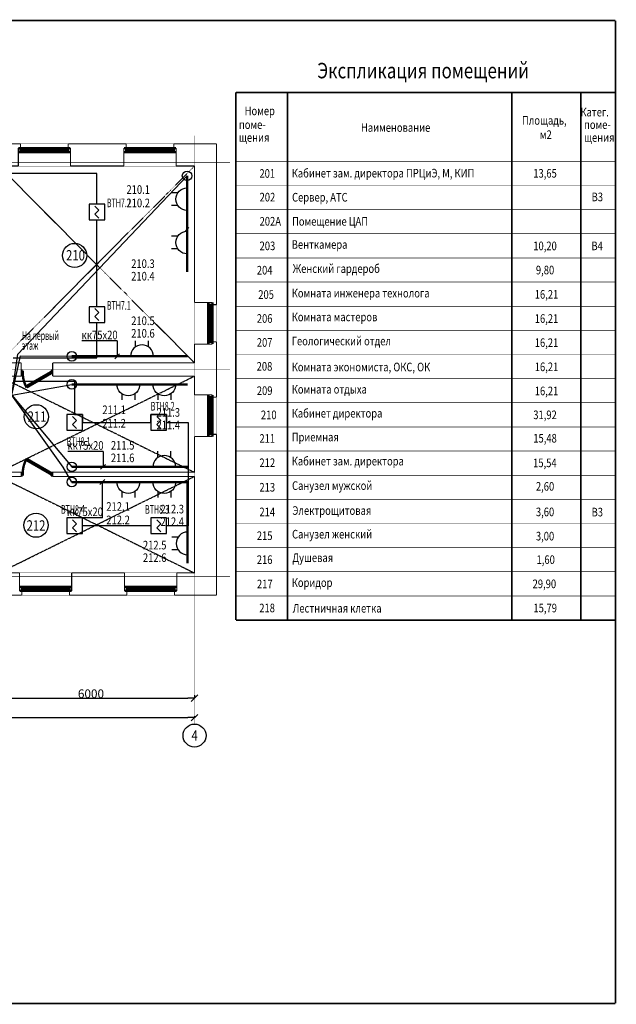
# Model space of a CAD drawing. Units: inches. Extents: x 18789 to 151041, y -100660 to -6386.
# Drawn here: x 125097 to 142386, y -42675 to -14125 of the extents above; entities that cross this region are included whole.
import ezdxf

# ---------------------------------------------------------------- set-up
doc = ezdxf.new("R2010")
doc.units = ezdxf.units.IN
doc.header["$MEASUREMENT"] = 0
doc.linetypes.add('Штрихпунктирная', pattern=[670.277762, 352.777767, -176.388884, 0, -141.111112])
for name, color, linetype in [('CKC', 7, 'Continuous'), ('внутренние стены', 7, 'Continuous'), ('выносные надписи', 7, 'Continuous'), ('наружные стены', 7, 'Continuous'), ('Оповещение', 6, 'Continuous'), ('Оси', 7, 'Continuous'), ('перегородки', 7, 'Continuous'), ('Подвесные потолки', 84, 'Continuous'), ('Пожарная', 1, 'Continuous'), ('Экспликация помещений', 7, 'Continuous')]:
    doc.layers.add(name, color=color, linetype=linetype)
doc.styles.add('ESKD', font='Eskd.shx')
doc.styles.add('GENERATED_STYLE_3', font='ARIAL.TTF', dxfattribs={"width": 0.8})
doc.styles.add('GENERATED_STYLE_4', font='ARIAL.TTF', dxfattribs={"width": 0.8})
doc.styles.add('GENERATED_STYLE_6', font='ARIAL.TTF', dxfattribs={"width": 0.8})
doc.styles.get("Standard").update_dxf_attribs({"font": 'txt', "bigfont": 'BIGFONT.SHX'})
doc.linetypes.add('ZIGZAG', pattern='A,0.0001,-0.2,[131,ltypeshp.shx,S=0.2,R=0,X=-0.2,Y=0],-0.4,[131,ltypeshp.shx,S=0.2,R=180,X=0.2,Y=0],-0.2', length=0.8001)
doc.dimstyles.new('Dimstyle_3', dxfattribs={"dimtxt": 250, "dimasz": 190, "dimexe": 0.18, "dimexo": 0, "dimgap": 0.09, "dimtad": 1, "dimtih": 1, "dimtoh": 1, "dimdec": 0, "dimzin": 0, "dimdsep": 46, "dimtxsty": 'GENERATED_STYLE_4', "dimblk": 'ARROWHEAD_6', "dimblk1": 'ARROWHEAD_6', "dimblk2": 'ARROWHEAD_6', "dimcen": 0.09, "dimclrd": 1, "dimclre": 1, "dimclrt": 7, "dimadec": 0, "dimazin": 0, "dimtfac": 1, "dimtdec": 4, "dimtmove": 0, "dimatfit": 3, "dimfxl": 1, "dimtolj": 1, "dimtzin": 0, "dimarcsym": 0})

# ---------------------------------------------------------------- blocks, each defined once
blk = doc.blocks.new('W Bottom Hung 70_34')
at = {"color": 0, "linetype": 'Continuous', "const_width": 70}
for points in [[(-605, 0), (605, 0)], [(-538.375, 0), (-538.375, -120)], [(538.375, 0), (538.375, -120)], [(-605, -120), (605, -120)], [(-538.375, -53.65), (538.375, -53.65)], [(-538.375, -66.35), (538.375, -66.35)]]:
    blk.add_lwpolyline(points, dxfattribs=at)
blk = doc.blocks.new('W Bottom Hung 70_35')
at = {"color": 0, "linetype": 'Continuous', "const_width": 70}
for points in [[(-605, 0), (605, 0)], [(-538.375, 0), (-538.375, -120)], [(538.375, 0), (538.375, -120)], [(-605, -120), (605, -120)], [(-538.375, -53.65), (538.375, -53.65)], [(-538.375, -66.35), (538.375, -66.35)]]:
    blk.add_lwpolyline(points, dxfattribs=at)
blk = doc.blocks.new('WALL_104', base_point=(86924, -30268))
at = {"layer": 'наружные стены', "color": 7, "linetype": 'Continuous', "const_width": 30}
for points in [[(87564, -22388), (87564, -17728)], [(86924, -18368), (86924, -22323)], [(86924, -22323), (87444, -22323)], [(87444, -22323), (87444, -22388)], [(87444, -22388), (87564, -22388)], [(86924, -23533), (87444, -23533)], [(86924, -23533), (86924, -24078)], [(87444, -23533), (87444, -23468)], [(87444, -23468), (87564, -23468)], [(87564, -25068), (87564, -23468)], [(86924, -24458), (86924, -25003)], [(86924, -25003), (87444, -25003)], [(87444, -25003), (87444, -25068)], [(87444, -25068), (87564, -25068)], [(86924, -26213), (87444, -26213)], [(86924, -26213), (86924, -27248)], [(87444, -26213), (87444, -26148)], [(87444, -26148), (87564, -26148)], [(87564, -30808), (87564, -26148)], [(86924, -27368), (86924, -30168)]]:
    blk.add_lwpolyline(points, dxfattribs=at)
at = {"layer": 'наружные стены', "color": 161, "linetype": 'Continuous', "const_width": 10}
for points in [[(86924, -22323), (86924, -23533)], [(87564, -23468), (87564, -22388)], [(86924, -25003), (86924, -26213)], [(87564, -26148), (87564, -25068)]]:
    blk.add_lwpolyline(points, dxfattribs=at)
at = {"layer": 'наружные стены', "color": 161, "rotation": 270}
blk.add_blockref('W Bottom Hung 70_35', (87444, -22928), dxfattribs=at)
at = {"layer": 'наружные стены', "color": 161, "xscale": -1, "rotation": 270}
blk.add_blockref('W Bottom Hung 70_34', (87444, -25608), dxfattribs=at)
blk = doc.blocks.new('W Bottom Hung 70_36')
at = {"color": 0, "linetype": 'Continuous', "const_width": 70}
for points in [[(-755, 0), (755, 0)], [(-688.375, 0), (-688.375, -120)], [(688.375, 0), (688.375, -120)], [(-755, -120), (755, -120)], [(-688.375, -53.65), (688.375, -53.65)], [(-688.375, -66.35), (688.375, -66.35)]]:
    blk.add_lwpolyline(points, dxfattribs=at)
blk = doc.blocks.new('W Bottom Hung 70_37')
at = {"color": 0, "linetype": 'Continuous', "const_width": 70}
for points in [[(-755, 0), (755, 0)], [(-688.375, 0), (-688.375, -120)], [(688.375, 0), (688.375, -120)], [(-755, -120), (755, -120)], [(-688.375, -53.65), (688.375, -53.65)], [(-688.375, -66.35), (688.375, -66.35)]]:
    blk.add_lwpolyline(points, dxfattribs=at)
blk = doc.blocks.new('W Bottom Hung 70_38')
at = {"color": 0, "linetype": 'Continuous', "const_width": 70}
for points in [[(-755, 0), (755, 0)], [(-688.375, 0), (-688.375, -120)], [(688.375, 0), (688.375, -120)], [(-755, -120), (755, -120)], [(-688.375, -53.65), (688.375, -53.65)], [(-688.375, -66.35), (688.375, -66.35)]]:
    blk.add_lwpolyline(points, dxfattribs=at)
blk = doc.blocks.new('W Bottom Hung 70_39')
at = {"color": 0, "linetype": 'Continuous', "const_width": 70}
for points in [[(-755, 0), (755, 0)], [(-688.375, 0), (-688.375, -120)], [(688.375, 0), (688.375, -120)], [(-755, -120), (755, -120)], [(-688.375, -53.65), (688.375, -53.65)], [(-688.375, -66.35), (688.375, -66.35)]]:
    blk.add_lwpolyline(points, dxfattribs=at)
blk = doc.blocks.new('W Bottom Hung 70_40')
at = {"color": 0, "linetype": 'Continuous', "const_width": 70}
for points in [[(-755, 0), (755, 0)], [(-688.375, 0), (-688.375, -120)], [(688.375, 0), (688.375, -120)], [(-755, -120), (755, -120)], [(-688.375, -53.65), (688.375, -53.65)], [(-688.375, -66.35), (688.375, -66.35)]]:
    blk.add_lwpolyline(points, dxfattribs=at)
blk = doc.blocks.new('W Bottom Hung 70_41')
at = {"color": 0, "linetype": 'Continuous', "const_width": 70}
for points in [[(-755, 0), (755, 0)], [(-688.375, 0), (-688.375, -120)], [(688.375, 0), (688.375, -120)], [(-755, -120), (755, -120)], [(-688.375, -53.65), (688.375, -53.65)], [(-688.375, -66.35), (688.375, -66.35)]]:
    blk.add_lwpolyline(points, dxfattribs=at)
blk = doc.blocks.new('W Bottom Hung 70_42')
at = {"color": 0, "linetype": 'Continuous', "const_width": 70}
for points in [[(-755, 0), (755, 0)], [(-688.375, 0), (-688.375, -120)], [(688.375, 0), (688.375, -120)], [(-755, -120), (755, -120)], [(-688.375, -53.65), (688.375, -53.65)], [(-688.375, -66.35), (688.375, -66.35)]]:
    blk.add_lwpolyline(points, dxfattribs=at)
blk = doc.blocks.new('W Bottom Hung 70_43')
at = {"color": 0, "linetype": 'Continuous', "const_width": 70}
for points in [[(-755, 0), (755, 0)], [(-688.375, 0), (-688.375, -120)], [(688.375, 0), (688.375, -120)], [(-755, -120), (755, -120)], [(-688.375, -53.65), (688.375, -53.65)], [(-688.375, -66.35), (688.375, -66.35)]]:
    blk.add_lwpolyline(points, dxfattribs=at)
blk = doc.blocks.new('WALL_106', base_point=(86924, -18268))
at = {"layer": 'наружные стены', "color": 7, "linetype": 'Continuous', "const_width": 30}
for points in [[(63524, -17728), (62284, -17728)], [(63459, -18368), (63459, -17848)], [(63459, -17848), (63524, -17848)], [(63524, -17848), (63524, -17728)], [(64904, -17848), (64904, -17728)], [(66584, -17728), (64904, -17728)], [(64969, -17848), (64904, -17848)], [(64969, -18368), (64969, -17848)], [(66519, -18368), (66519, -17848)], [(66519, -17848), (66584, -17848)], [(66584, -17848), (66584, -17728)], [(67964, -17848), (67964, -17728)], [(69644, -17728), (67964, -17728)], [(68029, -17848), (67964, -17848)], [(68029, -18368), (68029, -17848)], [(69579, -18368), (69579, -17848)], [(69579, -17848), (69644, -17848)], [(69644, -17848), (69644, -17728)], [(71024, -17848), (71024, -17728)], [(72704, -17728), (71024, -17728)], [(71089, -17848), (71024, -17848)], [(71089, -18368), (71089, -17848)], [(72639, -18368), (72639, -17848)], [(72639, -17848), (72704, -17848)], [(72704, -17848), (72704, -17728)], [(74084, -17848), (74084, -17728)], [(75764, -17728), (74084, -17728)], [(74149, -17848), (74084, -17848)], [(74149, -18368), (74149, -17848)], [(75699, -18368), (75699, -17848)], [(75699, -17848), (75764, -17848)], [(75764, -17848), (75764, -17728)], [(77144, -17848), (77144, -17728)], [(78824, -17728), (77144, -17728)], [(77209, -17848), (77144, -17848)], [(77209, -18368), (77209, -17848)], [(78759, -18368), (78759, -17848)], [(78759, -17848), (78824, -17848)], [(78824, -17848), (78824, -17728)], [(80204, -17848), (80204, -17728)], [(81884, -17728), (80204, -17728)], [(80269, -17848), (80204, -17848)], [(80269, -18368), (80269, -17848)], [(81819, -18368), (81819, -17848)], [(81819, -17848), (81884, -17848)], [(81884, -17848), (81884, -17728)], [(83264, -17848), (83264, -17728)], [(84944, -17728), (83264, -17728)], [(83329, -17848), (83264, -17848)], [(83329, -18368), (83329, -17848)], [(84879, -18368), (84879, -17848)], [(84879, -17848), (84944, -17848)], [(84944, -17848), (84944, -17728)], [(86324, -17848), (86324, -17728)], [(87564, -17728), (86324, -17728)], [(86389, -17848), (86324, -17848)], [(86389, -18368), (86389, -17848)], [(62924, -18368), (63459, -18368)], [(64969, -18368), (66519, -18368)], [(68029, -18368), (69579, -18368)], [(71089, -18368), (72639, -18368)], [(74149, -18368), (75699, -18368)], [(77209, -18368), (78759, -18368)], [(80269, -18368), (81819, -18368)], [(83329, -18368), (84879, -18368)], [(86389, -18368), (86924, -18368)]]:
    blk.add_lwpolyline(points, dxfattribs=at)
at = {"layer": 'наружные стены', "color": 161, "linetype": 'Continuous', "const_width": 10}
for points in [[(64904, -17728), (63524, -17728)], [(67964, -17728), (66584, -17728)], [(71024, -17728), (69644, -17728)], [(74084, -17728), (72704, -17728)], [(77144, -17728), (75764, -17728)], [(80204, -17728), (78824, -17728)], [(83264, -17728), (81884, -17728)], [(86324, -17728), (84944, -17728)], [(63459, -18368), (64969, -18368)], [(66519, -18368), (68029, -18368)], [(69579, -18368), (71089, -18368)], [(72639, -18368), (74149, -18368)], [(75699, -18368), (77209, -18368)], [(78759, -18368), (80269, -18368)], [(81819, -18368), (83329, -18368)], [(84879, -18368), (86389, -18368)]]:
    blk.add_lwpolyline(points, dxfattribs=at)
at = {"layer": 'наружные стены', "color": 161, "xscale": -1}
for name, p in [('W Bottom Hung 70_36', (64214, -17848)), ('W Bottom Hung 70_43', (67274, -17848)), ('W Bottom Hung 70_42', (70334, -17848)), ('W Bottom Hung 70_41', (73394, -17848)), ('W Bottom Hung 70_40', (76454, -17848)), ('W Bottom Hung 70_37', (79514, -17848)), ('W Bottom Hung 70_39', (82574, -17848)), ('W Bottom Hung 70_38', (85634, -17848))]:
    blk.add_blockref(name, p, dxfattribs=at)
blk = doc.blocks.new('W Bottom Hung 70_50')
at = {"color": 0, "linetype": 'Continuous', "const_width": 70}
for points in [[(-755, 0), (755, 0)], [(-688.375, 0), (-688.375, -120)], [(688.375, 0), (688.375, -120)], [(-755, -120), (755, -120)], [(-688.375, -53.65), (688.375, -53.65)], [(-688.375, -66.35), (688.375, -66.35)]]:
    blk.add_lwpolyline(points, dxfattribs=at)
blk = doc.blocks.new('W Bottom Hung 70_51')
at = {"color": 0, "linetype": 'Continuous', "const_width": 70}
for points in [[(-755, 0), (755, 0)], [(-688.375, 0), (-688.375, -120)], [(688.375, 0), (688.375, -120)], [(-755, -120), (755, -120)], [(-688.375, -53.65), (688.375, -53.65)], [(-688.375, -66.35), (688.375, -66.35)]]:
    blk.add_lwpolyline(points, dxfattribs=at)
blk = doc.blocks.new('WALL_112', base_point=(80924, -30268))
at = {"layer": 'наружные стены', "color": 7, "linetype": 'Continuous', "const_width": 30}
for points in [[(81854, -30168), (81254, -30168)], [(81854, -30168), (81854, -30688)], [(83364, -30168), (83364, -30688)], [(84899, -30168), (83364, -30168)], [(84899, -30168), (84899, -30688)], [(86409, -30168), (86409, -30688)], [(86924, -30168), (86409, -30168)], [(81514, -30808), (81919, -30808)], [(81854, -30688), (81919, -30688)], [(81919, -30688), (81919, -30808)], [(83364, -30688), (83299, -30688)], [(83299, -30688), (83299, -30808)], [(83299, -30808), (84964, -30808)], [(84899, -30688), (84964, -30688)], [(84964, -30688), (84964, -30808)], [(86409, -30688), (86344, -30688)], [(86344, -30688), (86344, -30808)], [(86344, -30808), (87564, -30808)]]:
    blk.add_lwpolyline(points, dxfattribs=at)
at = {"layer": 'наружные стены', "color": 161, "linetype": 'Continuous', "const_width": 10}
for points in [[(83364, -30168), (81854, -30168)], [(86409, -30168), (84899, -30168)], [(81919, -30808), (83299, -30808)], [(84964, -30808), (86344, -30808)]]:
    blk.add_lwpolyline(points, dxfattribs=at)
at = {"layer": 'наружные стены', "color": 161, "xscale": -1, "rotation": 180}
for name, p in [('W Bottom Hung 70_51', (82609, -30688)), ('W Bottom Hung 70_50', (85654, -30688))]:
    blk.add_blockref(name, p, dxfattribs=at)
blk = doc.blocks.new('D1 Entrance 70_28')
at = {"color": 0, "linetype": 'Continuous', "const_width": 70}
blk.add_lwpolyline([(-317, 380, 0.120823), (-411, 0)], format="xyb", dxfattribs=at)
for points in [[(-301, 411), (-318, 380)], [(-318, 380), (393, -30)], [(411, 0), (-301, 411)], [(-455, 0), (-411, 0)], [(-411, 0), (-411, -76)], [(393, -30), (411, 0)], [(455, 0), (411, 0)], [(411, 0), (411, -76)], [(-411, -76), (-455, -76)], [(411, -76), (455, -76)]]:
    blk.add_lwpolyline(points, dxfattribs=at)
blk = doc.blocks.new('WALL_125', base_point=(80924, -27368))
at = {"layer": 'перегородки', "color": 7, "linetype": 'Continuous', "const_width": 30}
for points in [[(81904, -27248), (81254, -27248)], [(81254, -27368), (81904, -27368)], [(81904, -27368), (81904, -27248)], [(82814, -27368), (82814, -27248)], [(86924, -27248), (82814, -27248)], [(82814, -27368), (86924, -27368)]]:
    blk.add_lwpolyline(points, dxfattribs=at)
at = {"layer": 'перегородки', "color": 7}
blk.add_blockref('D1 Entrance 70_28', (82359, -27268), dxfattribs=at)
blk = doc.blocks.new('D1 Entrance 70_30')
at = {"color": 0, "linetype": 'Continuous', "const_width": 70}
blk.add_lwpolyline([(-317, 380, 0.120823), (-411, 0)], format="xyb", dxfattribs=at)
for points in [[(-301, 411), (-318, 380)], [(-318, 380), (393, -30)], [(411, 0), (-301, 411)], [(-455, 0), (-411, 0)], [(-411, 0), (-411, -76)], [(393, -30), (411, 0)], [(455, 0), (411, 0)], [(411, 0), (411, -76)], [(-411, -76), (-455, -76)], [(411, -76), (455, -76)]]:
    blk.add_lwpolyline(points, dxfattribs=at)
blk = doc.blocks.new('D1 Entrance 70_31')
at = {"color": 0, "linetype": 'Continuous', "const_width": 70}
blk.add_lwpolyline([(-317, 380, 0.120823), (-411, 0)], format="xyb", dxfattribs=at)
for points in [[(-301, 411), (-318, 380)], [(-318, 380), (393, -30)], [(411, 0), (-301, 411)], [(-455, 0), (-411, 0)], [(-411, 0), (-411, -76)], [(393, -30), (411, 0)], [(455, 0), (411, 0)], [(411, 0), (411, -76)], [(-411, -76), (-455, -76)], [(411, -76), (455, -76)]]:
    blk.add_lwpolyline(points, dxfattribs=at)
blk = doc.blocks.new('D1 Entrance 70_32')
at = {"color": 0, "linetype": 'Continuous', "const_width": 70}
blk.add_lwpolyline([(-317, 380, 0.120823), (-411, 0)], format="xyb", dxfattribs=at)
for points in [[(-301, 411), (-318, 380)], [(-318, 380), (393, -30)], [(411, 0), (-301, 411)], [(-455, 0), (-411, 0)], [(-411, 0), (-411, -76)], [(393, -30), (411, 0)], [(455, 0), (411, 0)], [(411, 0), (411, -76)], [(-411, -76), (-455, -76)], [(411, -76), (455, -76)]]:
    blk.add_lwpolyline(points, dxfattribs=at)
blk = doc.blocks.new('D1 Entrance 70_33')
at = {"color": 0, "linetype": 'Continuous', "const_width": 70}
blk.add_lwpolyline([(-317, 380, 0.120823), (-411, 0)], format="xyb", dxfattribs=at)
for points in [[(-301, 411), (-318, 380)], [(-318, 380), (393, -30)], [(411, 0), (-301, 411)], [(-455, 0), (-411, 0)], [(-411, 0), (-411, -76)], [(393, -30), (411, 0)], [(455, 0), (411, 0)], [(411, 0), (411, -76)], [(-411, -76), (-455, -76)], [(411, -76), (455, -76)]]:
    blk.add_lwpolyline(points, dxfattribs=at)
blk = doc.blocks.new('D1 Entrance 70_34')
at = {"color": 0, "linetype": 'Continuous', "const_width": 70}
blk.add_lwpolyline([(-317, 380, 0.120823), (-411, 0)], format="xyb", dxfattribs=at)
for points in [[(-301, 411), (-318, 380)], [(-318, 380), (393, -30)], [(411, 0), (-301, 411)], [(-455, 0), (-411, 0)], [(-411, 0), (-411, -76)], [(393, -30), (411, 0)], [(455, 0), (411, 0)], [(411, 0), (411, -76)], [(-411, -76), (-455, -76)], [(411, -76), (455, -76)]]:
    blk.add_lwpolyline(points, dxfattribs=at)
blk = doc.blocks.new('WALL_130', base_point=(64114, -24268))
at = {"layer": 'внутренние стены', "color": 7, "linetype": 'Continuous', "const_width": 30}
for points in [[(66664, -24078), (64114, -24078)], [(64114, -24078), (64114, -24458)], [(66664, -24078), (66664, -24458)], [(67574, -24078), (67574, -24458)], [(69774, -24078), (67574, -24078)], [(69774, -24078), (69774, -24458)], [(70684, -24078), (70684, -24458)], [(73144, -24078), (70684, -24078)], [(73144, -24078), (73144, -24458)], [(74054, -24078), (74054, -24458)], [(76384, -24078), (74054, -24078)], [(76384, -24078), (76384, -24458)], [(77294, -24078), (77294, -24458)], [(81904, -24078), (77294, -24078)], [(81904, -24078), (81904, -24458)], [(82814, -24078), (82814, -24458)], [(86924, -24078), (82814, -24078)], [(64114, -24458), (66664, -24458)], [(67574, -24458), (69774, -24458)], [(70684, -24458), (73144, -24458)], [(74054, -24458), (76384, -24458)], [(77294, -24458), (81904, -24458)], [(82814, -24458), (86924, -24458)]]:
    blk.add_lwpolyline(points, dxfattribs=at)
at = {"layer": 'внутренние стены', "color": 7, "rotation": 180}
for name, p in [('D1 Entrance 70_34', (67119, -24378)), ('D1 Entrance 70_33', (70229, -24378)), ('D1 Entrance 70_32', (73599, -24378)), ('D1 Entrance 70_31', (76839, -24378))]:
    blk.add_blockref(name, p, dxfattribs=at)
at = {"layer": 'внутренние стены', "color": 7, "xscale": -1, "rotation": 180}
blk.add_blockref('D1 Entrance 70_30', (82359, -24378), dxfattribs=at)
blk = doc.blocks.new('ARROWHEAD_6')
at = {"color": 0, "linetype": 'Continuous'}
for p, q in [((0, 0), (-1, 0)), ((-0.5, -0.5), (0.5, 0.5))]:
    blk.add_line(p, q, dxfattribs=at)
blk = doc.blocks.new('*D195')
at = {"layer": 'Defpoints', "color": 0, "linetype": 'Continuous', "transparency": 16777216}
for p in [(124162, -33621), (130162, -33709), (130162, -33797)]:
    blk.add_point(p, dxfattribs=at)
at = {"layer": 'Оси', "color": 1, "linetype": 'Continuous', "lineweight": -2, "transparency": 16777216}
for p, q in [((124162, -33621), (124162, -33797)), ((124352, -33797), (129972, -33797)), ((130162, -33709), (130162, -33797))]:
    blk.add_line(p, q, dxfattribs=at)
at = {"layer": 'Оси', "color": 1, "linetype": 'Continuous', "lineweight": -2, "transparency": 16777216, "xscale": 190, "yscale": 190, "zscale": 190, "rotation": 180}
blk.add_blockref('ARROWHEAD_6', (124162, -33797), dxfattribs=at)
at = {"layer": 'Оси', "color": 1, "linetype": 'Continuous', "lineweight": -2, "transparency": 16777216, "xscale": 190, "yscale": 190, "zscale": 190}
blk.add_blockref('ARROWHEAD_6', (130162, -33797), dxfattribs=at)
at = {"layer": 'Оси', "color": 7, "linetype": 'Continuous', "transparency": 16777216, "insert": (127162, -33669), "char_height": 250, "attachment_point": 5, "style": 'GENERATED_STYLE_4'}
blk.add_mtext('\\A1;6000', dxfattribs=at)
blk = doc.blocks.new('*D196')
at = {"layer": 'Defpoints', "color": 0, "linetype": 'Continuous', "transparency": 16777216}
for p in [(106162, -34254), (130162, -34319), (130162, -34363)]:
    blk.add_point(p, dxfattribs=at)
at = {"layer": 'Оси', "color": 1, "linetype": 'Continuous', "lineweight": -2, "transparency": 16777216}
for p, q in [((106162, -34254), (106162, -34363)), ((106352, -34363), (129972, -34363)), ((130162, -34319), (130162, -34363))]:
    blk.add_line(p, q, dxfattribs=at)
at = {"layer": 'Оси', "color": 1, "linetype": 'Continuous', "lineweight": -2, "transparency": 16777216, "xscale": 190, "yscale": 190, "zscale": 190, "rotation": 180}
blk.add_blockref('ARROWHEAD_6', (106162, -34363), dxfattribs=at)
at = {"layer": 'Оси', "color": 1, "linetype": 'Continuous', "lineweight": -2, "transparency": 16777216, "xscale": 190, "yscale": 190, "zscale": 190}
blk.add_blockref('ARROWHEAD_6', (130162, -34363), dxfattribs=at)
at = {"layer": 'Оси', "color": 7, "linetype": 'Continuous', "transparency": 16777216, "insert": (118162, -34235), "char_height": 250, "attachment_point": 5, "style": 'GENERATED_STYLE_4'}
blk.add_mtext('\\A1;24000', dxfattribs=at)
blk = doc.blocks.new('A$C17F14721')
at = {"layer": 'CKC'}
blk.add_lwpolyline([(0, 0, 0, 0, 0), (1.72, -1.72, 1, 0, 0), (3.26, -3.26, 0, 0, 0)], format="xyseb", dxfattribs=at)
blk.add_circle((0, 0), 0.695, dxfattribs=at)
blk = doc.blocks.new('комп розетка')
for p, q in [((-2.23, 2.23), (-2.23, -2.23)), ((-0.38, 1.25), (0.83, 1.25)), ((-0.38, -1.25), (0.83, -1.25))]:
    blk.add_line(p, q)
blk.add_arc((-2.23, 0), 2.23, 270, 90)
blk = doc.blocks.new('Дымовой')
at = {"layer": 'Пожарная'}
for p, q in [((-0.58, 4), (0.58, 2.84)), ((-0.58, 1.68), (0.58, 2.84)), ((-0.58, 1.68), (0.58, 0.52))]:
    blk.add_line(p, q, dxfattribs=at)
blk.add_lwpolyline([(-2.26, 0), (2.26, 0), (2.26, 4.52), (-2.26, 4.52)], close=True, dxfattribs=at)

msp = doc.modelspace()

# ---------------------------------------------------------------- linework, layer by layer
at = {"layer": 'CKC', "color": 3, "lineweight": 50}
for p, q in [((129948.6, -21434.6), (129948.6, -18652.6)), ((126608.3, -23885.5), (129960.4, -23885.5)), ((126608.3, -24699.8), (129960.4, -24699.8)), ((126608.3, -27089.5), (129960.4, -27089.5)), ((126608.3, -27530.9), (129960.4, -27530.9)), ((129960.4, -27530.9), (129960.4, -29887.1))]:
    msp.add_line(p, q, dxfattribs=at)
at = {"layer": 'CKC'}
for p, q in [((129901.7, -20249.2), (129995.5, -20155.4)), ((127919.2, -23439.3), (126895.4, -23439.3)), ((127919.2, -23439.3), (127919.2, -23885.5)), ((127850.2, -23954.5), (127988.2, -23816.4)), ((127511.4, -26643.3), (126487.6, -26643.3)), ((127511.4, -26643.3), (127511.4, -27089.5)), ((127442.3, -27158.5), (127580.4, -27020.4)), ((127423.7, -27600), (127561.8, -27461.9)), ((127492.7, -28566.5), (127492.7, -27530.9)), ((127492.7, -28566.5), (126469, -28566.5))]:
    msp.add_line(p, q, dxfattribs=at)
at = {"layer": 'CKC', "linetype": 'ZIGZAG', "ltscale": 5}
for q in [(126608.3, -24699.8), (126608.3, -27089.5)]:
    msp.add_line((124867.1, -25016), q, dxfattribs=at)
for points in [[(124867.1, -25016), (125041.9, -23819.3), (129948.6, -18652.6)], [(124867.1, -25016), (125119.2, -23875.2), (126608.3, -23885.5)], [(126608.3, -27530.9), (126357.1, -27103.2), (124867.1, -25016)]]:
    msp.add_lwpolyline(points, dxfattribs=at)
at = {"layer": 'Оси', "color": 7, "linetype": 'Continuous', "const_width": 50}
for points in [[(102860.5, -14150), (142360.5, -14150)], [(142360.5, -14150), (142360.5, -42650)], [(131360.5, -16233.1), (131360.5, -31533.1)], [(142360.5, -31533.1), (131360.5, -31533.1)], [(101660.5, -42650), (142360.5, -42650)]]:
    msp.add_lwpolyline(points, dxfattribs=at)
at = {"layer": 'Оси', "color": 1, "linetype": 'Штрихпунктирная', "const_width": 18}
for points in [[(130162.4, -17484.8), (130162.4, -34548.3)], [(131192.1, -18267.8), (103893.2, -18267.8)], [(131192.1, -24267.8), (103893.2, -24267.8)], [(131192.1, -30267.8), (103893.2, -30267.8)]]:
    msp.add_lwpolyline(points, dxfattribs=at)
at = {"layer": 'Оси', "color": 7, "linetype": 'Continuous'}
msp.add_circle((130162.4, -34881.5), 333.2, dxfattribs=at)
at = {"layer": 'Подвесные потолки', "linetype": 'Штрихпунктирная', "ltscale": 0.01}
for p, q in [((124492.4, -24077.8), (130162.4, -18367.8)), ((124492.4, -18367.8), (130162.4, -24077.8)), ((124492.4, -24457.8), (130162.4, -27247.8)), ((124492.4, -27247.8), (130162.4, -24457.8)), ((124492.4, -27367.8), (130162.4, -30167.8)), ((124492.4, -30167.8), (130162.4, -27367.8))]:
    msp.add_line(p, q, dxfattribs=at)
at = {"layer": 'Пожарная'}
for points in [[(124909.9, -23931), (127336.1, -23931), (127336.1, -22902.1), (127562.1, -22902.1), (127562.1, -22450.1), (127336.1, -22450.1), (127336.1, -19928.4), (127562.1, -19928.4), (127562.1, -19476.4), (127336.1, -19476.4), (127336.1, -18582.7), (122759.2, -18582.7)], [(124909.9, -24609.7), (126687.8, -24609.7), (126687.8, -25575.5), (126913.8, -25575.5), (126913.8, -25801.5), (128900.7, -25801.5), (128900.7, -25575.5), (129352.7, -25575.5), (129352.7, -25801.5), (129982.8, -25801.5), (129982.8, -28798.4), (129352.7, -28798.4), (129352.7, -28572.4), (128900.7, -28572.4), (128900.7, -28798.4), (126913.8, -28798.4), (126913.8, -28572.4), (126461.8, -28572.4), (126461.8, -28798.4)]]:
    msp.add_lwpolyline(points, dxfattribs=at)
at = {"layer": 'Экспликация помещений', "color": 7, "linetype": 'Continuous'}
for points, const_width in [([(142360.5, -16233.1), (131360.5, -16233.1)], 50), ([(132860.5, -16233.1), (132860.5, -31533.1)], 50), ([(139360.5, -16233.1), (139360.5, -31533.1)], 50), ([(141360.5, -16233.1), (141360.5, -31533.1)], 50), ([(142360.5, -18233.1), (131360.5, -18233.1)], 18), ([(142360.5, -18933.1), (131360.5, -18933.1)], 18), ([(142360.5, -19633.1), (131360.5, -19633.1)], 18), ([(142360.5, -20333.1), (131360.5, -20333.1)], 18), ([(142360.5, -21033.1), (131360.5, -21033.1)], 18), ([(142360.5, -21733.1), (131360.5, -21733.1)], 18), ([(142360.5, -22433.1), (131360.5, -22433.1)], 18), ([(142360.5, -23133.1), (131360.5, -23133.1)], 18), ([(142360.5, -23833.1), (131360.5, -23833.1)], 18), ([(142360.5, -24533.1), (131360.5, -24533.1)], 18), ([(142360.5, -25233.1), (131360.5, -25233.1)], 18), ([(142360.5, -25933.1), (131360.5, -25933.1)], 18), ([(142360.5, -26633.1), (131360.5, -26633.1)], 18), ([(142360.5, -27333.1), (131360.5, -27333.1)], 18), ([(142360.5, -28033.1), (131360.5, -28033.1)], 18), ([(142360.5, -28733.1), (131360.5, -28733.1)], 18), ([(142360.5, -29433.1), (131360.5, -29433.1)], 18), ([(142360.5, -30133.1), (131360.5, -30133.1)], 18), ([(142360.5, -30833.1), (131360.5, -30833.1)], 18)]:
    msp.add_lwpolyline(points, dxfattribs=dict(at, const_width=const_width))
for centre in [(126688.4, -20960.9), (125578.1, -25638.1), (125570.5, -28783.2)]:
    msp.add_circle(centre, 350, dxfattribs=at)

# ---------------------------------------------------------------- block references
at = {"layer": 'CKC'}
for name, p, xscale, yscale, zscale in [('A$C17F14721', (129948.6, -18652.6), 200, 200, 0.2), ('комп розетка', (129620, -19329.1), -147.6377952755905, 147.6377952755905, 147.6377952755905), ('комп розетка', (129620, -20586.8), -147.6377952755905, 147.6377952755905, 147.6377952755905), ('A$C17F14721', (126608.3, -23885.5), 200, 200, 0.2), ('A$C17F14721', (126608.3, -24699.8), 200, 200, 0.2), ('A$C17F14721', (126608.3, -27089.5), 200, 200, 0.2), ('A$C17F14721', (126608.3, -27530.9), 200, 200, 0.2)]:
    msp.add_blockref(name, p, dxfattribs=dict(at, xscale=xscale, yscale=yscale, zscale=zscale))
at = {"layer": 'CKC', "yscale": 147.6377952755905, "zscale": 147.6377952755905}
for p, xscale, rotation in [((128641, -23556.9), 147.6377952755905, 90), ((128245, -25028.4), -147.6377952755905, 90), ((129287.4, -25028.4), -147.6377952755905, 90), ((129287.4, -26760.9), 147.6377952755905, 90), ((128245, -27859.5), -147.6377952755905, 90), ((129287.4, -27859.5), -147.6377952755905, 90), ((129631.8, -29310.2), 147.6377952755905, 179.9999999999998)]:
    msp.add_blockref('комп розетка', p, dxfattribs=dict(at, xscale=xscale, rotation=rotation))
at = {"layer": 'внутренние стены', "color": 7}
msp.add_blockref('WALL_130', (107352.4, -24267.8), dxfattribs=at)
at = {"layer": 'наружные стены', "color": 7}
for name, p in [('WALL_106', (130162.4, -18267.8)), ('WALL_104', (130162.4, -30267.8)), ('WALL_112', (124162.4, -30267.8))]:
    msp.add_blockref(name, p, dxfattribs=at)
at = {"layer": 'перегородки', "color": 7}
msp.add_blockref('WALL_125', (124162.4, -27367.8), dxfattribs=at)
at = {"layer": 'Пожарная', "xscale": 100, "yscale": 100, "zscale": 100}
for p in [(127336.1, -19928.4), (127336.1, -22902.1), (126687.8, -26027.5), (129126.7, -26027.5), (126687.8, -29024.4), (129126.7, -29024.4)]:
    msp.add_blockref('Дымовой', p, dxfattribs=at)

# ---------------------------------------------------------------- texts
at = {"layer": 'CKC', "style": 'GENERATED_STYLE_6', "width": 0.8}
for s, p in [('210.1', (128190.4, -19174.5)), ('210.2', (128190.4, -19564.4)), ('210.3', (128327.2, -21324.3)), ('210.4', (128327.2, -21687.7)), ('210.5', (128327.2, -22980.4)), ('210.6', (128327.2, -23343.8)), ('кк75х20', (126889, -23392.1)), ('211.1', (127492.7, -25561.4)), ('211.3', (129061.7, -25637.3)), ('211.2', (127492.7, -25951.3)), ('211.4', (129061.7, -26000.7)), ('кк75х20', (126481.2, -26596.1)), ('211.5', (127739.7, -26591.6)), ('211.6', (127739.7, -26955)), ('212.1', (127607.5, -28365)), ('212.3', (129176.4, -28440.9)), ('кк75х20', (126462.5, -28519.3)), ('212.2', (127607.5, -28754.9)), ('212.4', (129176.4, -28804.3)), ('212.5', (128667.6, -29485.6)), ('212.6', (128667.6, -29848.9))]:
    msp.add_text(s, height=250, dxfattribs=at).set_placement(p)
at = {"layer": 'выносные надписи', "color": 7, "width": 0.8}
for s, height, style, p in [('Экспликация помещений', 450, 'GENERATED_STYLE_6', (133721.2, -15825.7)), ('Номер', 250, 'GENERATED_STYLE_6', (131615.3, -16893.8)), ('Катег.', 250, 'GENERATED_STYLE_6', (141346.2, -16929.5)), ('поме-', 250, 'GENERATED_STYLE_3', (131449.8, -17292.5)), ('Наименование', 250, 'GENERATED_STYLE_6', (134986.7, -17375.8)), ('Площадь,', 250, 'GENERATED_STYLE_6', (139651, -17169.9)), ('поме-', 250, 'GENERATED_STYLE_3', (141449.8, -17292.5)), ('м2', 250, 'GENERATED_STYLE_6', (140170.1, -17584.3)), ('щения', 250, 'GENERATED_STYLE_3', (131449.8, -17666.3)), ('щения', 250, 'GENERATED_STYLE_3', (141449.8, -17666.3)), ('201', 250, 'GENERATED_STYLE_6', (132043.9, -18708.4)), ('Кабинет зам. директора ПРЦиЭ, М, КИП', 250, 'GENERATED_STYLE_4', (132979.9, -18699.9)), ('13,65', 250, 'GENERATED_STYLE_6', (139979.6, -18704.9)), ('202', 250, 'GENERATED_STYLE_6', (132048.6, -19395.2)), ('Сервер, АТС', 250, 'GENERATED_STYLE_4', (132989.4, -19398.1)), ('В3', 250, 'GENERATED_STYLE_6', (141670.1, -19389.1)), ('202А', 250, 'GENERATED_STYLE_6', (132048.6, -20095.2)), ('Помещение ЦАП', 250, 'GENERATED_STYLE_4', (132989.4, -20098.1)), ('203', 250, 'GENERATED_STYLE_6', (132048.6, -20808.8)), ('Венткамера', 250, 'GENERATED_STYLE_4', (132979.9, -20768.2)), ('10,20', 250, 'GENERATED_STYLE_6', (139979.6, -20809.7)), ('210', 300, 'GENERATED_STYLE_6', (126441, -21106.4)), ('В4', 250, 'GENERATED_STYLE_6', (141665.3, -20808.8)), ('204', 250, 'GENERATED_STYLE_6', (131967.7, -21514.2)), ('Женский гардероб', 250, 'GENERATED_STYLE_4', (133008.5, -21467.8)), ('9,80', 250, 'GENERATED_STYLE_6', (140055.8, -21509.7)), ('205', 250, 'GENERATED_STYLE_6', (132010.5, -22219.7)), ('Комната инженера технолога', 250, 'GENERATED_STYLE_4', (132979.9, -22178.5)), ('16,21', 250, 'GENERATED_STYLE_6', (140022.4, -22215.2)), ('206', 250, 'GENERATED_STYLE_6', (131967.7, -22913.9)), ('Комната мастеров', 250, 'GENERATED_STYLE_4', (132979.9, -22869)), ('16,21', 250, 'GENERATED_STYLE_6', (140022.4, -22915.2)), ('207', 250, 'GENERATED_STYLE_6', (131967.7, -23608.2)), ('Геологический отдел', 250, 'GENERATED_STYLE_4', (132979.9, -23567.5)), ('16,21', 250, 'GENERATED_STYLE_6', (140022.4, -23615.2)), ('208', 250, 'GENERATED_STYLE_6', (131962.9, -24302.4)), ('Комната экономиста, ОКС, ОК', 250, 'GENERATED_STYLE_4', (132979.9, -24321.3)), ('16,21', 250, 'GENERATED_STYLE_6', (140022.4, -24315.2)), ('209', 250, 'GENERATED_STYLE_6', (131967.7, -25007.8)), ('Комната отдыха', 250, 'GENERATED_STYLE_4', (132979.9, -24966.7)), ('16,21', 250, 'GENERATED_STYLE_6', (140022.4, -25015.2)), ('Кабинет директора', 250, 'GENERATED_STYLE_4', (132979.9, -25662)), ('211', 300, 'GENERATED_STYLE_6', (125327.6, -25783.5)), ('210', 250, 'GENERATED_STYLE_6', (132086.7, -25708.4)), ('31,92', 250, 'GENERATED_STYLE_6', (139979.6, -25708.1)), ('211', 250, 'GENERATED_STYLE_6', (132043.9, -26392.3)), ('Приемная', 250, 'GENERATED_STYLE_4', (132979.9, -26351.7)), ('15,48', 250, 'GENERATED_STYLE_6', (139979.6, -26386.6)), ('Кабинет зам. директора', 250, 'GENERATED_STYLE_4', (132979.9, -27049.8)), ('212', 250, 'GENERATED_STYLE_6', (132043.9, -27096.2)), ('15,54', 250, 'GENERATED_STYLE_6', (139974.8, -27100.4)), ('213', 250, 'GENERATED_STYLE_6', (132043.9, -27808.1)), ('Санузел мужской', 250, 'GENERATED_STYLE_4', (132989.4, -27759.3)), ('2,60', 250, 'GENERATED_STYLE_6', (140055.8, -27782.2)), ('Электрощитовая', 250, 'GENERATED_STYLE_4', (132999, -28482.6)), ('214', 250, 'GENERATED_STYLE_6', (132043.9, -28522.8)), ('3,60', 250, 'GENERATED_STYLE_6', (140055.8, -28522.8)), ('В3', 250, 'GENERATED_STYLE_6', (141670.1, -28527.7)), ('212', 300, 'GENERATED_STYLE_6', (125298, -28940)), ('215', 250, 'GENERATED_STYLE_6', (131967.7, -29213)), ('Санузел женский', 250, 'GENERATED_STYLE_4', (132989.4, -29167.9)), ('3,00', 250, 'GENERATED_STYLE_6', (140055.8, -29225.2)), ('216', 250, 'GENERATED_STYLE_6', (131967.7, -29907.5)), ('Душевая', 250, 'GENERATED_STYLE_4', (132999, -29850.8)), ('1,60', 250, 'GENERATED_STYLE_6', (140074.8, -29907.5)), ('217', 250, 'GENERATED_STYLE_6', (131972.4, -30613.3)), ('Коридор', 250, 'GENERATED_STYLE_4', (132979.9, -30572.1)), ('29,90', 250, 'GENERATED_STYLE_6', (139960.5, -30608.8)), ('218', 250, 'GENERATED_STYLE_6', (132039.1, -31309.1)), ('Лестничная клетка', 250, 'GENERATED_STYLE_4', (133008.5, -31315.6)), ('15,79', 250, 'GENERATED_STYLE_6', (139984.3, -31309.1))]:
    msp.add_text(s, height=height, dxfattribs=dict(at, style=style)).set_placement(p)
at = {"layer": 'Оповещение', "style": 'ESKD', "width": 0.6}
for s, p in [('На первый', (125158.3, -23410.4)), ('этаж', (125158.3, -23696.8))]:
    msp.add_text(s, height=250, dxfattribs=at).set_placement(p)
at = {"layer": 'Оси', "color": 7, "style": 'GENERATED_STYLE_4', "width": 0.8}
msp.add_text('4', height=300, dxfattribs=at).set_placement((130076.7, -35028.2))
at = {"layer": 'Пожарная', "width": 0.6}
for s, p in [('BTH7.2', (127622.8, -19562.1)), ('BTH7.1', (127622.8, -22535.8)), ('BTH8.2', (128894.6, -25457.9)), ('BTH8.1', (126455.7, -26482)), ('BTH8.4', (126291.7, -28451.7)), ('BTH8.3', (128730.6, -28451.7))]:
    msp.add_text(s, height=250, dxfattribs=at).set_placement(p)
at = {"layer": 'Пожарная', "style": 'ESKD', "width": 0.6}
for s, p in [('На первый', (125158.3, -23410.4)), ('этаж', (125158.3, -23696.8))]:
    msp.add_text(s, height=250, dxfattribs=at).set_placement(p)

# ---------------------------------------------------------------- dimensions: what is measured, and where the dimension line sits
at = {"layer": 'Оси', "color": 1, "linetype": 'Continuous'}
for base, p1, p2, picture, middle in [((130162.4, -33796.6), (124162.4, -33620.9), (130162.4, -33708.8), '*D195', (127162.4, -33668.8)), ((130162.4, -34363.2), (106162.4, -34253.5), (130162.4, -34319.3), '*D196', (118162.4, -34235.5))]:
    dim = msp.add_linear_dim(base=base, p1=p1, p2=p2, dimstyle='Dimstyle_3', dxfattribs=at)
    dim.commit()
    dim.dimension.update_dxf_attribs({"geometry": picture, "text_midpoint": middle})

doc.saveas('drawing.dxf')
